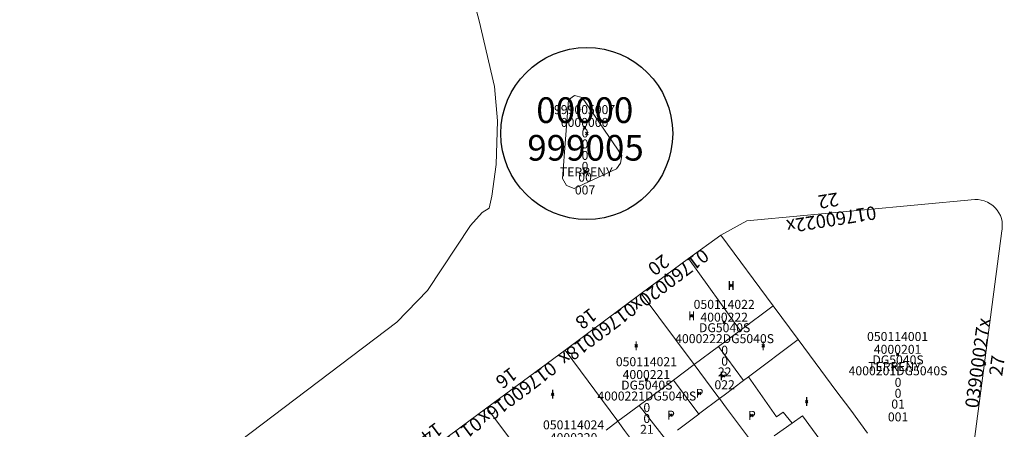
# Model space of a CAD drawing. Units: metres. Extents: x 452630 to 454702, y 4599406 to 4600575.
# Drawn here: x 453890 to 453967, y 4599838 to 4599870 of the extents above; entities that cross this region are included whole.
import ezdxf
from ezdxf.enums import TextEntityAlignment as Align

# ---------------------------------------------------------------- set-up
doc = ezdxf.new("R2010")
doc.units = ezdxf.units.M
doc.header["$MEASUREMENT"] = 0
doc.header["$PDMODE"] = 35
doc.header["$PDSIZE"] = 0.1
for name, color, linetype in [('2_CQPM_ILLES_NOVES', 6, 'Continuous'), ('2_CQPM_PARCELLES_NOVES', 31, 'Continuous'), ('2_CQPM_VOLUMETRIES_NOVES', 4, 'Continuous'), ('CQPM_ILLES_CODIGIS', 3, 'Continuous'), ('CQPM_ILLES_IDENT', 3, 'Continuous'), ('CQPM_ILLES_U', 3, 'Continuous'), ('CQPM_ILLES_UTM', 3, 'Continuous'), ('CQPM_NUMPOL', 6, 'Continuous'), ('CQPM_NUMPOL_CODGIS', 6, 'Continuous'), ('CQPM_NUMPOL_CODINUM', 6, 'Continuous'), ('CQPM_NUMPOL_DISTAL', 7, 'Continuous'), ('CQPM_NUMPOL_IDENT', 6, 'Continuous'), ('CQPM_NUMPOL_NUM', 6, 'Continuous'), ('CQPM_NUMPOL_NUMEDIF', 6, 'Continuous'), ('CQPM_NUMPOL_UTM', 6, 'Continuous'), ('CQPM_PARCEL_U', 2, 'Continuous'), ('CQPM_PARCEL_U_CODGIS', 2, 'Continuous'), ('CQPM_PARCEL_U_IDENT', 2, 'Continuous'), ('CQPM_PARCEL_U_NUMGIS', 2, 'Continuous'), ('CQPM_PARCEL_U_NUMUTM', 2, 'Continuous'), ('CQPM_PARCEL_U_PLANOL', 2, 'Continuous'), ('CQPM_PARCEL_U_REFCA_PAR', 2, 'Continuous'), ('CQPM_PARCEL_U_REFCA_POL', 2, 'Continuous'), ('CQPM_PARCEL_U_UTM', 2, 'Continuous'), ('CQPM_PARCEL_U_UTM_TOTAL', 2, 'Continuous'), ('CQPM_VOLUMETRIA_BLOC', 1, 'Continuous'), ('CQPM_VOLUMETRIA_CODGIS', 1, 'Continuous'), ('CQPM_VOLUMETRIA_IDENT', 1, 'Continuous'), ('CQPM_VOLUMETRIA_NUMEDIF', 1, 'Continuous'), ('CQPM_VOLUMETRIA_PLANTES', 1, 'Continuous')]:
    doc.layers.add(name, color=color, linetype=linetype)
doc.styles.add('ARIAL', font='arial.ttf')

# ---------------------------------------------------------------- blocks, each defined once
blk = doc.blocks.new('CQPM_NUMPOL')
at = {"layer": 'CQPM_NUMPOL_IDENT'}
blk.add_point((0, 0), dxfattribs=at)
at = {"layer": 'CQPM_NUMPOL_CODGIS'}
blk.add_attdef('CODI_GIS', text='', height=0.7, dxfattribs=at).set_placement((0, -1), align=Align.CENTER)
at = {"layer": 'CQPM_NUMPOL_CODINUM'}
blk.add_attdef('CODI_NUMPOL', text='', height=0.7, dxfattribs=at).set_placement((0, 0), align=Align.CENTER)
at = {"layer": 'CQPM_NUMPOL_NUM', "color": 0}
blk.add_attdef('NUMERO', text='', height=0.7, dxfattribs=at).set_placement((0, -1), align=Align.CENTER)
at = {"layer": 'CQPM_NUMPOL_NUMEDIF'}
blk.add_attdef('NUM_EDIFICI', text='', height=0.7, dxfattribs=at).set_placement((0, -1), align=Align.CENTER)
at = {"layer": 'CQPM_NUMPOL_UTM'}
blk.add_attdef('UTM', text='', height=0.7, dxfattribs=at).set_placement((0, -1), align=Align.CENTER)
blk = doc.blocks.new('CQPM_VOLUMETRIA')
at = {"layer": 'CQPM_VOLUMETRIA_IDENT'}
blk.add_point((0, 0), dxfattribs=at)
at = {"layer": 'CQPM_VOLUMETRIA_CODGIS'}
blk.add_attdef('CODI_GIS', text='', height=0.7, dxfattribs=at).set_placement((0, -1), align=Align.CENTER)
at = {"layer": 'CQPM_VOLUMETRIA_NUMEDIF'}
blk.add_attdef('NUM_EDIFICI', text='', height=0.7, dxfattribs=at).set_placement((0, -1), align=Align.CENTER)
at = {"layer": 'CQPM_VOLUMETRIA_PLANTES'}
blk.add_attdef('PLANTES', text='', height=0.7, dxfattribs=at).set_placement((0, 0), align=Align.MIDDLE_CENTER)
blk = doc.blocks.new('CQPM_ILLES')
at = {"layer": 'CQPM_ILLES_IDENT'}
blk.add_circle((0, 0), 6.705, dxfattribs=at)
blk.add_point((0, 0), dxfattribs=at)
at = {"layer": 'CQPM_ILLES_CODIGIS', "color": 3, "style": 'ARIAL'}
blk.add_attdef('CODI_GIS', text='', height=2, dxfattribs=at).set_placement((-0.099, -1.116), align=Align.MIDDLE_CENTER)
at = {"layer": 'CQPM_ILLES_UTM', "color": 3, "style": 'ARIAL'}
blk.add_attdef('UTM_ILLA', text='', height=2, dxfattribs=at).set_placement((-0.155, 1.819), align=Align.MIDDLE_CENTER)
blk = doc.blocks.new('CQPM_PARCEL_U')
at = {"layer": 'CQPM_PARCEL_U_IDENT'}
blk.add_point((0, 0), dxfattribs=at)
at = {"layer": 'CQPM_PARCEL_U_CODGIS'}
blk.add_attdef('CODI_GIS', text='', height=0.7, dxfattribs=at).set_placement((0, 1.069), align=Align.CENTER)
at = {"layer": 'CQPM_PARCEL_U_NUMGIS'}
blk.add_attdef('PARCEL_GIS', text='', height=0.7, dxfattribs=at).set_placement((0.035, -5.2), align=Align.CENTER)
at = {"layer": 'CQPM_PARCEL_U_NUMUTM'}
blk.add_attdef('PARCEL_UTM', text='', height=0.7, dxfattribs=at).set_placement((0.039, -4.201), align=Align.CENTER)
at = {"layer": 'CQPM_PARCEL_U_PLANOL'}
blk.add_attdef('PLANOL', text='', height=0.7, dxfattribs=at).set_placement((0.033, -0.753), align=Align.CENTER)
at = {"layer": 'CQPM_PARCEL_U_REFCA_PAR'}
blk.add_attdef('REFCA_PAR', text='', height=0.7, dxfattribs=at).set_placement((0.033, -3.36), align=Align.CENTER)
at = {"layer": 'CQPM_PARCEL_U_REFCA_POL'}
blk.add_attdef('REFCA_POL', text='', height=0.7, dxfattribs=at).set_placement((0.033, -2.507), align=Align.CENTER)
at = {"layer": 'CQPM_PARCEL_U_UTM'}
blk.add_attdef('UTM', text='', height=0.7, dxfattribs=at).set_placement((0, 0.069), align=Align.CENTER)
at = {"layer": 'CQPM_PARCEL_U_UTM_TOTAL'}
blk.add_attdef('UTM_TOTAL', text='', height=0.7, dxfattribs=at).set_placement((0.033, -1.606), align=Align.CENTER)

msp = doc.modelspace()

# ---------------------------------------------------------------- linework, layer by layer
at = {"layer": '2_CQPM_ILLES_NOVES', "linetype": 'Continuous', "lineweight": 0}
for points in [[(453907.344, 4599938.974), (453926.014, 4599869.441), (453927.2, 4599864.317), (453927.438, 4599861.642), (453927.348, 4599858.229), (453927.008, 4599855.77), (453926.805, 4599854.822), (453926.262, 4599854.494), (453925.35, 4599853.481), (453921.974, 4599848.411), (453919.594, 4599845.931), (453872.194, 4599810.071)], [(453944.872, 4599852.732), (453946.911, 4599853.844), (453964.687, 4599855.505), (453964.938, 4599855.496), (453965.187, 4599855.458), (453965.43, 4599855.39), (453965.665, 4599855.294), (453965.886, 4599855.172), (453966.09, 4599855.025), (453966.275, 4599854.856), (453966.436, 4599854.667), (453966.572, 4599854.462), (453966.681, 4599854.243), (453966.76, 4599854.015), (453966.809, 4599853.78), (453966.833, 4599853.396), (453966.823, 4599853.177), (453966.806, 4599853.049), (453964.493, 4599835.432), (453964.467, 4599835.19), (453964.363, 4599834.892), (453964.154, 4599834.619), (453960.384, 4599831.805)], [(453942.36, 4599850.892), (453944.872, 4599852.732)], [(453938.643, 4599848.171), (453942.36, 4599850.892)], [(453932.734, 4599843.761), (453938.643, 4599848.171)], [(453926.62, 4599839.242), (453932.734, 4599843.761)], [(453920.683, 4599834.854), (453926.62, 4599839.242)]]:
    msp.add_lwpolyline(points, dxfattribs=at)
msp.add_lwpolyline([(453933.417, 4599856.36), (453936.719, 4599857.884), (453937.035, 4599858.329), (453937.146, 4599858.924), (453934.05, 4599863.46), (453933.461, 4599863.616), (453932.977, 4599863.264), (453932.523, 4599857.146), (453932.819, 4599856.594)], close=True, dxfattribs=at)
at = {"layer": '2_CQPM_PARCELLES_NOVES', "linetype": 'Continuous', "lineweight": 0}
for points in [[(453944.872, 4599852.732), (453948.962, 4599847.214)], [(453938.643, 4599848.171), (453942.783, 4599842.623)], [(453948.962, 4599847.214), (453950.904, 4599844.594)], [(453950.904, 4599844.594), (453947.03, 4599841.682)], [(453950.904, 4599844.594), (453952.677, 4599842.202)], [(453936.839, 4599838.207), (453932.734, 4599843.761)], [(453952.677, 4599842.202), (453953.856, 4599840.611)], [(453947.03, 4599841.682), (453946.632, 4599841.383)], [(453953.856, 4599840.611), (453955.004, 4599839.063)], [(453944.758, 4599839.975), (453945.311, 4599839.233)], [(453945.311, 4599839.233), (453947.643, 4599836.107)], [(453955.004, 4599839.063), (453956.326, 4599837.279)], [(453938.828, 4599835.518), (453937.366, 4599837.494), (453936.839, 4599838.207)], [(453941.49, 4599837.518), (453943.145, 4599838.762)]]:
    msp.add_lwpolyline(points, dxfattribs=at)
at = {"layer": '2_CQPM_PARCELLES_NOVES', "linetype": 'Continuous', "lineweight": 0, "flags": 128}
for points in [[(453942.783, 4599842.623), (453944.562, 4599840.238), (453944.758, 4599839.975)], [(453946.632, 4599841.383), (453945.124, 4599840.25), (453944.758, 4599839.975)], [(453943.145, 4599838.762), (453943.232, 4599838.828), (453944.758, 4599839.975)], [(453930.773, 4599833.701), (453926.62, 4599839.242)]]:
    msp.add_lwpolyline(points, dxfattribs=at)
at = {"layer": '2_CQPM_VOLUMETRIES_NOVES', "linetype": 'Continuous', "lineweight": 0, "flags": 128}
for points in [[(453946.37, 4599845.288), (453942.36, 4599850.892)], [(453948.962, 4599847.214), (453946.37, 4599845.288)], [(453946.37, 4599845.288), (453944.7, 4599844.048)], [(453942.783, 4599842.623), (453944.7, 4599844.048)], [(453938.498, 4599839.439), (453941.167, 4599841.422)], [(453941.167, 4599841.422), (453943.145, 4599838.762)], [(453938.498, 4599839.439), (453940.557, 4599836.817)], [(453950.425, 4599838.061), (453949.02, 4599837.074)]]:
    msp.add_lwpolyline(points, dxfattribs=at)
at = {"layer": '2_CQPM_VOLUMETRIES_NOVES', "linetype": 'Continuous', "lineweight": 0}
for points in [[(453944.7, 4599844.048), (453946.632, 4599841.383)], [(453941.167, 4599841.422), (453942.783, 4599842.623)], [(453947.03, 4599841.682), (453949.223, 4599838.55)], [(453936.839, 4599838.207), (453938.498, 4599839.439)], [(453949.223, 4599838.55), (453949.733, 4599838.923), (453950.425, 4599838.061)], [(453935.917, 4599837.522), (453936.839, 4599838.207)], [(453953.578, 4599835.439), (453951.25, 4599838.641), (453950.425, 4599838.061)]]:
    msp.add_lwpolyline(points, dxfattribs=at)

# ---------------------------------------------------------------- block references
at = {"layer": 'CQPM_ILLES_U'}
ref = msp.add_blockref('CQPM_ILLES', (453934.414, 4599860.651), dxfattribs=dict(at, xscale=1.000001550395234, yscale=1.000001550395234, zscale=1.000001550395234, rotation=359.9995652666707))
ref.add_attrib('UTM_ILLA', '00000', dxfattribs={"layer": 'CQPM_ILLES_UTM', "color": 100, "height": 2, "rotation": 359.99957, "style": 'ARIAL'}).set_placement((453934.259, 4599862.47), align=Align.MIDDLE_CENTER)
ref.add_attrib('CODI_GIS', '999005', dxfattribs={"layer": 'CQPM_ILLES_CODIGIS', "color": 3, "height": 2, "rotation": 359.99957, "style": 'ARIAL'}).set_placement((453934.315, 4599859.535), align=Align.MIDDLE_CENTER)
at = {"layer": 'CQPM_NUMPOL'}
ref = msp.add_blockref('CQPM_NUMPOL', (453940.602, 4599849.605), dxfattribs=dict(at, xscale=1.50000232622915, yscale=1.50000232622915, zscale=1.0000015504, rotation=216.9995652928887))
ref.add_attrib('CODI_NUMPOL', '01760020x', dxfattribs={"layer": 'CQPM_NUMPOL_CODINUM', "height": 1.05, "rotation": 216.99957}).set_placement((453940.602, 4599849.605), align=Align.CENTER)
ref.add_attrib('NUMERO', '20', dxfattribs={"layer": 'CQPM_NUMPOL_NUM', "color": 0, "height": 1.05, "rotation": 216.99957}).set_placement((453939.699, 4599850.803), align=Align.CENTER)
ref = msp.add_blockref('CQPM_NUMPOL', (453934.957, 4599845.42), dxfattribs=dict(at, xscale=1.50000232622915, yscale=1.50000232622915, zscale=1.0000015504, rotation=216.9995652928887))
ref.add_attrib('CODI_NUMPOL', '01760018x', dxfattribs={"layer": 'CQPM_NUMPOL_CODINUM', "height": 1.05, "rotation": 216.99957}).set_placement((453934.957, 4599845.42), align=Align.CENTER)
ref.add_attrib('NUMERO', '18', dxfattribs={"layer": 'CQPM_NUMPOL_NUM', "color": 0, "height": 1.05, "rotation": 216.99957}).set_placement((453934.055, 4599846.618), align=Align.CENTER)
ref = msp.add_blockref('CQPM_NUMPOL', (453928.73, 4599840.802), dxfattribs=dict(at, xscale=1.50000232622915, yscale=1.50000232622915, zscale=1.0000015504, rotation=216.9995652928887))
ref.add_attrib('CODI_NUMPOL', '01760016x', dxfattribs={"layer": 'CQPM_NUMPOL_CODINUM', "height": 1.05, "rotation": 216.99957}).set_placement((453928.73, 4599840.802), align=Align.CENTER)
ref.add_attrib('NUMERO', '16', dxfattribs={"layer": 'CQPM_NUMPOL_NUM', "color": 0, "height": 1.05, "rotation": 216.99957}).set_placement((453927.828, 4599842), align=Align.CENTER)
ref = msp.add_blockref('CQPM_NUMPOL', (453922.905, 4599836.496), dxfattribs=dict(at, xscale=1.50000232622915, yscale=1.50000232622915, zscale=1.0000015504, rotation=216.9995652928887))
ref.add_attrib('CODI_NUMPOL', '01760014x', dxfattribs={"layer": 'CQPM_NUMPOL_CODINUM', "height": 1.05, "rotation": 216.99957}).set_placement((453922.905, 4599836.496), align=Align.CENTER)
ref.add_attrib('NUMERO', '14', dxfattribs={"layer": 'CQPM_NUMPOL_NUM', "color": 0, "height": 1.05, "rotation": 216.99957}).set_placement((453922.002, 4599837.694), align=Align.CENTER)
at = {"layer": 'CQPM_NUMPOL_DISTAL'}
ref = msp.add_blockref('CQPM_NUMPOL', (453953.416, 4599854.452), dxfattribs=dict(at, xscale=1.500002325638591, yscale=1.500002325638591, zscale=1.0000015504, rotation=188.9995652756877))
ref.add_attrib('CODI_NUMPOL', '01760022x', dxfattribs={"layer": 'CQPM_NUMPOL_CODINUM', "height": 1.05, "rotation": 188.99957}).set_placement((453953.416, 4599854.452), align=Align.CENTER)
ref.add_attrib('NUMERO', '22', dxfattribs={"layer": 'CQPM_NUMPOL_NUM', "color": 0, "height": 1.05, "rotation": 188.99957}).set_placement((453953.182, 4599855.933), align=Align.CENTER)
ref = msp.add_blockref('CQPM_NUMPOL', (453965.445, 4599842.681), dxfattribs=dict(at, xscale=1.500002325547132, yscale=1.500002325547132, zscale=1.0000015504, rotation=81.99956526332869))
ref.add_attrib('CODI_NUMPOL', '03900027x', dxfattribs={"layer": 'CQPM_NUMPOL_CODINUM', "height": 1.05, "rotation": 81.99957}).set_placement((453965.445, 4599842.681), align=Align.CENTER)
ref.add_attrib('NUMERO', '27', dxfattribs={"layer": 'CQPM_NUMPOL_NUM', "color": 0, "height": 1.05, "rotation": 81.99957}).set_placement((453966.93, 4599842.472), align=Align.CENTER)
at = {"layer": 'CQPM_PARCEL_U'}
ref = msp.add_blockref('CQPM_PARCEL_U', (453934.24, 4599861.094), dxfattribs=at)
ref.add_attrib('REFCA_PAR', '0', dxfattribs={"height": 0.7}).set_placement((453934.273, 4599857.734), align=Align.CENTER)
ref.add_attrib('REFCA_POL', '0', dxfattribs={"height": 0.7}).set_placement((453934.273, 4599858.587), align=Align.CENTER)
ref.add_attrib('UTM_TOTAL', '0', dxfattribs={"height": 0.7}).set_placement((453934.273, 4599859.488), align=Align.CENTER)
ref.add_attrib('UTM', '0000000', dxfattribs={"height": 0.7}).set_placement((453934.24, 4599861.163), align=Align.CENTER)
ref.add_attrib('CODI_GIS', '999005007', dxfattribs={"height": 0.7}).set_placement((453934.24, 4599862.163), align=Align.CENTER)
ref.add_attrib('PARCEL_GIS', '007', dxfattribs={"height": 0.7}).set_placement((453934.276, 4599855.894), align=Align.CENTER)
ref.add_attrib('PARCEL_UTM', '00', dxfattribs={"height": 0.7}).set_placement((453934.28, 4599856.893), align=Align.CENTER)
ref.add_attrib('PLANOL', '0', dxfattribs={"height": 0.7}).set_placement((453934.273, 4599860.341), align=Align.CENTER)
ref = msp.add_blockref('CQPM_PARCEL_U', (453945.134, 4599845.904), dxfattribs=at)
ref.add_attrib('REFCA_PAR', '0', dxfattribs={"height": 0.7}).set_placement((453945.167, 4599842.544), align=Align.CENTER)
ref.add_attrib('REFCA_POL', '0', dxfattribs={"height": 0.7}).set_placement((453945.167, 4599843.397), align=Align.CENTER)
ref.add_attrib('UTM_TOTAL', '4000222DG5040S', dxfattribs={"height": 0.7}).set_placement((453945.167, 4599844.298), align=Align.CENTER)
ref.add_attrib('UTM', '4000222', dxfattribs={"height": 0.7}).set_placement((453945.134, 4599845.973), align=Align.CENTER)
ref.add_attrib('CODI_GIS', '050114022', dxfattribs={"height": 0.7}).set_placement((453945.134, 4599846.973), align=Align.CENTER)
ref.add_attrib('PARCEL_GIS', '022', dxfattribs={"height": 0.7}).set_placement((453945.169, 4599840.704), align=Align.CENTER)
ref.add_attrib('PARCEL_UTM', '22', dxfattribs={"height": 0.7}).set_placement((453945.173, 4599841.703), align=Align.CENTER)
ref.add_attrib('PLANOL', 'DG5040S', dxfattribs={"height": 0.7}).set_placement((453945.167, 4599845.151), align=Align.CENTER)
ref = msp.add_blockref('CQPM_PARCEL_U', (453958.665, 4599843.398), dxfattribs=at)
ref.add_attrib('REFCA_PAR', '0', dxfattribs={"height": 0.7}).set_placement((453958.698, 4599840.038), align=Align.CENTER)
ref.add_attrib('REFCA_POL', '0', dxfattribs={"height": 0.7}).set_placement((453958.698, 4599840.891), align=Align.CENTER)
ref.add_attrib('UTM_TOTAL', '4000201DG5040S', dxfattribs={"height": 0.7}).set_placement((453958.698, 4599841.792), align=Align.CENTER)
ref.add_attrib('UTM', '4000201', dxfattribs={"height": 0.7}).set_placement((453958.665, 4599843.467), align=Align.CENTER)
ref.add_attrib('CODI_GIS', '050114001', dxfattribs={"height": 0.7}).set_placement((453958.665, 4599844.467), align=Align.CENTER)
ref.add_attrib('PARCEL_GIS', '001', dxfattribs={"height": 0.7}).set_placement((453958.7, 4599838.197), align=Align.CENTER)
ref.add_attrib('PARCEL_UTM', '01', dxfattribs={"height": 0.7}).set_placement((453958.704, 4599839.197), align=Align.CENTER)
ref.add_attrib('PLANOL', 'DG5040S', dxfattribs={"height": 0.7}).set_placement((453958.698, 4599842.645), align=Align.CENTER)
ref = msp.add_blockref('CQPM_PARCEL_U', (453939.064, 4599841.43), dxfattribs=at)
ref.add_attrib('REFCA_PAR', '0', dxfattribs={"height": 0.7}).set_placement((453939.097, 4599838.07), align=Align.CENTER)
ref.add_attrib('REFCA_POL', '0', dxfattribs={"height": 0.7}).set_placement((453939.097, 4599838.924), align=Align.CENTER)
ref.add_attrib('UTM_TOTAL', '4000221DG5040S', dxfattribs={"height": 0.7}).set_placement((453939.097, 4599839.824), align=Align.CENTER)
ref.add_attrib('UTM', '4000221', dxfattribs={"height": 0.7}).set_placement((453939.064, 4599841.5), align=Align.CENTER)
ref.add_attrib('CODI_GIS', '050114021', dxfattribs={"height": 0.7}).set_placement((453939.064, 4599842.5), align=Align.CENTER)
ref.add_attrib('PARCEL_GIS', '021', dxfattribs={"height": 0.7}).set_placement((453939.1, 4599836.23), align=Align.CENTER)
ref.add_attrib('PARCEL_UTM', '21', dxfattribs={"height": 0.7}).set_placement((453939.104, 4599837.229), align=Align.CENTER)
ref.add_attrib('PLANOL', 'DG5040S', dxfattribs={"height": 0.7}).set_placement((453939.097, 4599840.678), align=Align.CENTER)
ref = msp.add_blockref('CQPM_PARCEL_U', (453933.384, 4599836.506), dxfattribs=at)
ref.add_attrib('REFCA_PAR', '0', dxfattribs={"height": 0.7}).set_placement((453933.417, 4599833.146), align=Align.CENTER)
ref.add_attrib('REFCA_POL', '0', dxfattribs={"height": 0.7}).set_placement((453933.417, 4599833.999), align=Align.CENTER)
ref.add_attrib('UTM_TOTAL', '4000220DG5040S', dxfattribs={"height": 0.7}).set_placement((453933.417, 4599834.9), align=Align.CENTER)
ref.add_attrib('UTM', '4000220', dxfattribs={"height": 0.7}).set_placement((453933.384, 4599836.575), align=Align.CENTER)
ref.add_attrib('CODI_GIS', '050114024', dxfattribs={"height": 0.7}).set_placement((453933.384, 4599837.575), align=Align.CENTER)
ref.add_attrib('PARCEL_GIS', '024', dxfattribs={"height": 0.7}).set_placement((453933.419, 4599831.306), align=Align.CENTER)
ref.add_attrib('PARCEL_UTM', '20', dxfattribs={"height": 0.7}).set_placement((453933.423, 4599832.305), align=Align.CENTER)
ref.add_attrib('PLANOL', 'DG5040S', dxfattribs={"height": 0.7}).set_placement((453933.417, 4599835.753), align=Align.CENTER)
at = {"layer": 'CQPM_VOLUMETRIA_BLOC'}
ref = msp.add_blockref('CQPM_VOLUMETRIA', (453934.369, 4599857.65), dxfattribs=dict(at, xscale=1.000001550389833, yscale=1.000001550389833, zscale=1.000001550389833, rotation=359.9995652698055))
ref.add_attrib('PLANTES', 'TERRENY', dxfattribs={"layer": 'CQPM_VOLUMETRIA_PLANTES', "height": 0.7, "rotation": 359.99957}).set_placement((453934.369, 4599857.65), align=Align.MIDDLE_CENTER)
ref = msp.add_blockref('CQPM_VOLUMETRIA', (453945.677, 4599848.799), dxfattribs=dict(at, xscale=1.000001550400009, yscale=1.000001550400009, zscale=1.000001550400009, rotation=359.9995652666707))
ref.add_attrib('PLANTES', 'II', dxfattribs={"layer": 'CQPM_VOLUMETRIA_PLANTES', "height": 0.7, "rotation": 359.99957}).set_placement((453945.677, 4599848.799), align=Align.MIDDLE_CENTER)
ref = msp.add_blockref('CQPM_VOLUMETRIA', (453942.596, 4599846.431), dxfattribs=dict(at, xscale=1.000001550400009, yscale=1.000001550400009, zscale=1.000001550400009, rotation=359.9995652666707))
ref.add_attrib('PLANTES', 'II', dxfattribs={"layer": 'CQPM_VOLUMETRIA_PLANTES', "height": 0.7, "rotation": 359.99957}).set_placement((453942.596, 4599846.431), align=Align.MIDDLE_CENTER)
ref = msp.add_blockref('CQPM_VOLUMETRIA', (453938.27, 4599844.095), dxfattribs=dict(at, xscale=1.000001550400009, yscale=1.000001550400009, zscale=1.000001550400009, rotation=359.9995652666707))
ref.add_attrib('PLANTES', 'I', dxfattribs={"layer": 'CQPM_VOLUMETRIA_PLANTES', "height": 0.7, "rotation": 359.99957}).set_placement((453938.27, 4599844.095), align=Align.MIDDLE_CENTER)
ref = msp.add_blockref('CQPM_VOLUMETRIA', (453948.18, 4599844.091), dxfattribs=dict(at, xscale=1.000001550400009, yscale=1.000001550400009, zscale=1.000001550400009, rotation=359.9995652666707))
ref.add_attrib('PLANTES', 'I', dxfattribs={"layer": 'CQPM_VOLUMETRIA_PLANTES', "height": 0.7, "rotation": 359.99957}).set_placement((453948.18, 4599844.091), align=Align.MIDDLE_CENTER)
ref = msp.add_blockref('CQPM_VOLUMETRIA', (453958.42, 4599842.466), dxfattribs=dict(at, xscale=1.000001550389833, yscale=1.000001550389833, zscale=1.000001550389833, rotation=359.9995652698055))
ref.add_attrib('PLANTES', 'TERRENY', dxfattribs={"layer": 'CQPM_VOLUMETRIA_PLANTES', "height": 0.7, "rotation": 359.99957}).set_placement((453958.42, 4599842.466), align=Align.MIDDLE_CENTER)
ref = msp.add_blockref('CQPM_VOLUMETRIA', (453945.069, 4599841.737), dxfattribs=dict(at, xscale=1.000001550400009, yscale=1.000001550400009, zscale=1.000001550400009, rotation=359.9995652666707))
ref.add_attrib('PLANTES', 'P', dxfattribs={"layer": 'CQPM_VOLUMETRIA_PLANTES', "height": 0.7, "rotation": 359.99957}).set_placement((453945.069, 4599841.737), align=Align.MIDDLE_CENTER)
ref = msp.add_blockref('CQPM_VOLUMETRIA', (453931.748, 4599840.315), dxfattribs=dict(at, xscale=1.000001550400009, yscale=1.000001550400009, zscale=1.000001550400009, rotation=359.9995652666707))
ref.add_attrib('PLANTES', 'I', dxfattribs={"layer": 'CQPM_VOLUMETRIA_PLANTES', "height": 0.7, "rotation": 359.99957}).set_placement((453931.748, 4599840.315), align=Align.MIDDLE_CENTER)
ref = msp.add_blockref('CQPM_VOLUMETRIA', (453943.21, 4599840.385), dxfattribs=dict(at, xscale=1.000001550400009, yscale=1.000001550400009, zscale=1.000001550400009, rotation=359.9995652666707))
ref.add_attrib('PLANTES', 'P', dxfattribs={"layer": 'CQPM_VOLUMETRIA_PLANTES', "height": 0.7, "rotation": 359.99957}).set_placement((453943.21, 4599840.385), align=Align.MIDDLE_CENTER)
ref = msp.add_blockref('CQPM_VOLUMETRIA', (453951.568, 4599839.738), dxfattribs=dict(at, xscale=1.000001550400009, yscale=1.000001550400009, zscale=1.000001550400009, rotation=359.9995652666707))
ref.add_attrib('PLANTES', 'I', dxfattribs={"layer": 'CQPM_VOLUMETRIA_PLANTES', "height": 0.7, "rotation": 359.99957}).set_placement((453951.568, 4599839.738), align=Align.MIDDLE_CENTER)
ref = msp.add_blockref('CQPM_VOLUMETRIA', (453940.979, 4599838.678), dxfattribs=dict(at, xscale=1.000001550400009, yscale=1.000001550400009, zscale=1.000001550400009, rotation=359.9995652666707))
ref.add_attrib('PLANTES', 'P', dxfattribs={"layer": 'CQPM_VOLUMETRIA_PLANTES', "height": 0.7, "rotation": 359.99957}).set_placement((453940.979, 4599838.678), align=Align.MIDDLE_CENTER)
ref = msp.add_blockref('CQPM_VOLUMETRIA', (453947.298, 4599838.667), dxfattribs=dict(at, xscale=1.000001550400009, yscale=1.000001550400009, zscale=1.000001550400009, rotation=359.9995652666707))
ref.add_attrib('PLANTES', 'P', dxfattribs={"layer": 'CQPM_VOLUMETRIA_PLANTES', "height": 0.7, "rotation": 359.99957}).set_placement((453947.298, 4599838.667), align=Align.MIDDLE_CENTER)

doc.saveas('drawing.dxf')
